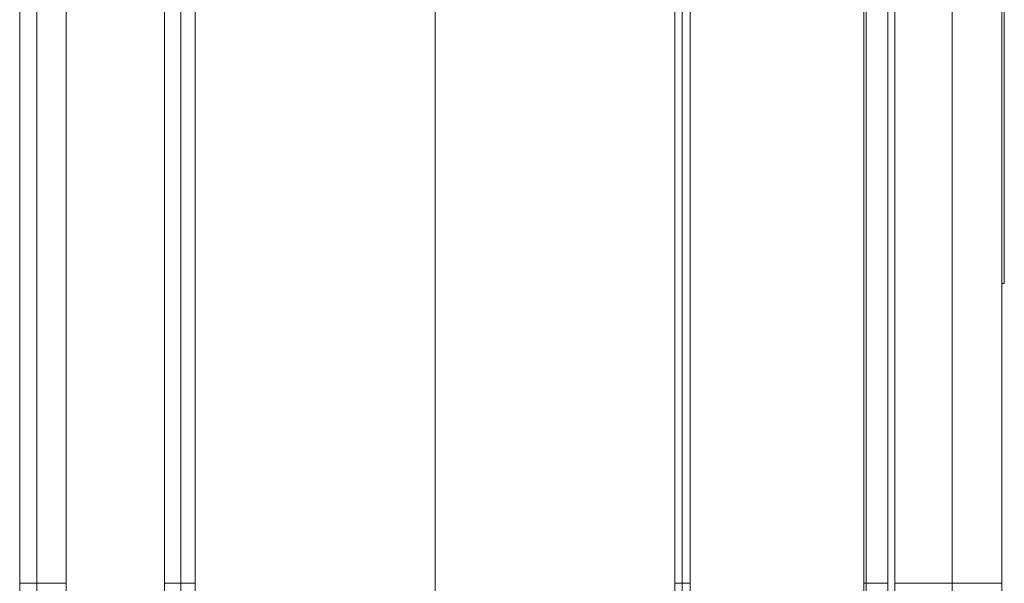
# Model space of a CAD drawing. Units: millimetres. Extents: x 2156 to 8693, y 385 to 6418.
# Drawn here: x 6003 to 6045, y 3108 to 3132 of the extents above; entities that cross this region are included whole.
import ezdxf

# ---------------------------------------------------------------- set-up
doc = ezdxf.new("R2010")
doc.units = ezdxf.units.MM
doc.layers.add('1', color=7, linetype='Continuous')

msp = doc.modelspace()

# ---------------------------------------------------------------- linework, layer by layer
at = {"layer": '1', "color": 18, "linetype": 'Continuous', "lineweight": 5}
for p, q in [((6042.418, 3153.456), (6042.418, 3063.149)), ((6044.49, 3065.487), (6044.49, 3151.127)), ((6044.49, 3151.127), (6044.49, 3065.487)), ((6003.495, 3150.807), (6003.495, 3065.807)), ((6003.495, 3065.807), (6003.495, 3150.807)), ((6004.207, 3150.807), (6004.207, 3065.807)), ((6005.431, 3150.807), (6005.431, 3065.807)), ((6005.431, 3150.807), (6005.431, 3065.807)), ((6005.431, 3065.807), (6005.431, 3150.807)), ((6040.021, 3065.807), (6040.021, 3150.807)), ((6040.021, 3150.807), (6040.021, 3065.807)), ((6009.535, 3066.73), (6009.535, 3149.884)), ((6009.535, 3149.884), (6009.535, 3066.73)), ((6039.736, 3149.884), (6039.736, 3066.73)), ((6039.736, 3066.73), (6039.736, 3149.884)), ((6010.219, 3149.417), (6010.219, 3067.197)), ((6010.82, 3149.037), (6010.82, 3067.577)), ((6010.82, 3067.577), (6010.82, 3149.037)), ((6038.83, 3148.981), (6038.83, 3067.633)), ((6020.83, 3068.006), (6020.83, 3148.608)), ((6038.736, 3148.883), (6038.736, 3067.731)), ((6030.84, 3147.984), (6030.84, 3068.63)), ((6030.84, 3068.63), (6030.84, 3147.984)), ((6031.14, 3147.679), (6031.14, 3068.934)), ((6031.482, 3147.341), (6031.482, 3069.273)), ((6031.482, 3069.273), (6031.482, 3147.341)), ((6044.593, 3120.807), (6044.593, 3140.807)), ((6044.49, 3120.807), (6044.593, 3120.807))]:
    msp.add_line(p, q, dxfattribs=at)
for points in [[(6005.431, 3108.307), (6003.495, 3108.307)], [(6010.82, 3108.307), (6009.535, 3108.307)], [(6030.84, 3108.307), (6031.482, 3108.307)], [(6039.736, 3108.307), (6038.736, 3108.307)], [(6044.49, 3108.307), (6040.02, 3108.307)]]:
    msp.add_open_spline(points, degree=1, dxfattribs=at)

doc.saveas('drawing.dxf')
